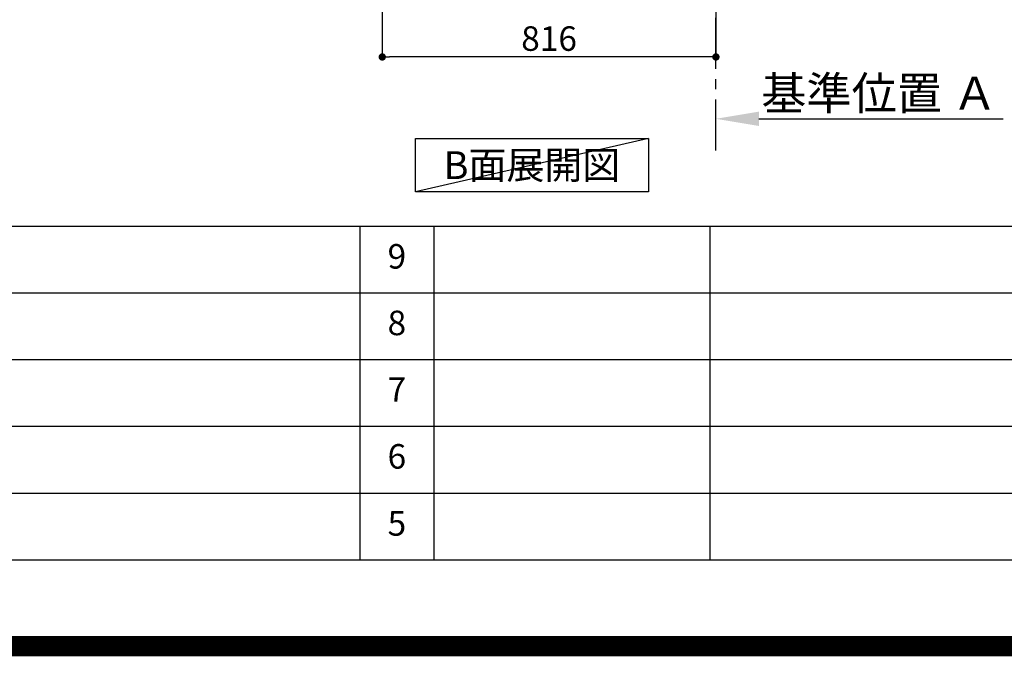
# Model space of a CAD drawing. Extents: x 0 to 26473, y -11045 to -2175.
# Drawn here: x 19905 to 22313, y -11045 to -9487 of the extents above; entities that cross this region are included whole.
import ezdxf

# ---------------------------------------------------------------- set-up
doc = ezdxf.new("R2010")
doc.units = 0
doc.header["$LTSCALE"] = 50
doc.header["$MEASUREMENT"] = 0
doc.linetypes.add('CENTER', pattern=[2, 1.25, -0.25, 0.25, -0.25])
doc.layers.get('0').update_dxf_attribs({"linetype": 'CONTINUOUS'})
doc.layers.get('DEFPOINTS').update_dxf_attribs({"color": 146, "linetype": 'CONTINUOUS'})
for name, color, linetype in [('111-壁仕上', 3, 'CONTINUOUS'), ('160-文字', 254, 'CONTINUOUS'), ('166-寸法B', 11, 'CONTINUOUS'), ('190-図面外枠', 5, 'CONTINUOUS'), ('191-図面内枠', 4, 'CONTINUOUS')]:
    doc.layers.add(name, color=color, linetype=linetype)
doc.styles.add('KH001', font='txt')
doc.dimstyles.new('KH1xx030', dxfattribs={"dimscale": 30, "dimtxt": 2, "dimasz": 0.6, "dimexe": 0.3, "dimexo": 1.2, "dimgap": 0.5, "dimtad": 3, "dimdec": 1, "dimdsep": 46, "dimlunit": 6, "dimtxsty": 'KH001', "dimblk": 'DOT', "dimcen": 1, "dimdle": 1, "dimclrd": 256, "dimclre": 256, "dimclrt": 256, "dimadec": 0, "dimazin": 0, "dimtfac": 1, "dimtdec": 1, "dimtix": 1, "dimtmove": 2, "dimatfit": 3, "dimldrblk": 'CLOSEDBLANK', "dimfxl": 1, "dimtolj": 1, "dimtzin": 0, "dimlwd": -1, "dimlwe": -1, "dimarcsym": 0})

# ---------------------------------------------------------------- blocks, each defined once
blk = doc.blocks.new('A$C5D946DDC')
at = {"layer": '190-図面外枠'}
blk.add_line((20519, 350.7), (271, 350.7), dxfattribs=at)
at = {"layer": 'DEFPOINTS'}
blk.add_lwpolyline([(0, 0), (20790, 0), (20790, 14700), (0, 14700)], close=True, dxfattribs=at)
blk = doc.blocks.new('*D151')
at = {"layer": '166-寸法B', "transparency": 16777216}
for p, q in [((21607.9, -9751), (21607.9, -9726.9)), ((21712.9, -9729.9), (22310.8, -9729.9))]:
    blk.add_line(p, q, dxfattribs=at)
blk.add_solid([(21712.9, -9712.4), (21712.9, -9747.4), (21607.9, -9729.9)], dxfattribs=at)
at = {"layer": 'DEFPOINTS', "color": 0, "transparency": 16777216}
for p in [(22301.8, -9543.4), (22301.8, -9729.9), (21607.9, -9781)]:
    blk.add_point(p, dxfattribs=at)
at = {"layer": '166-寸法B', "transparency": 16777216, "insert": (22007.4, -9667.4), "char_height": 81, "attachment_point": 5, "style": 'KH001'}
blk.add_mtext('\\A1;基準位置 Ａ', dxfattribs=at)
blk = doc.blocks.new('_ClosedBlank')
at = {"color": 0, "linetype": 'ByBlock', "lineweight": -2}
for p, q in [((-1, 0.167), (0, 0)), ((-1, 0.167), (-1, -0.167)), ((0, 0), (-1, -0.167))]:
    blk.add_line(p, q, dxfattribs=at)
blk = doc.blocks.new('_None')
blk = doc.blocks.new('_Dot')
at = {"color": 0, "linetype": 'ByBlock', "lineweight": -2}
blk.add_line((-0.5, 0), (-1, 0), dxfattribs=at)
at = {"color": 0, "linetype": 'ByBlock', "const_width": 0.5}
blk.add_lwpolyline([(-0.25, 0, 1), (0.25, 0, 1)], format="xyb", close=True, dxfattribs=at)
blk = doc.blocks.new('*D154')
at = {"layer": '166-寸法B', "transparency": 16777216}
for p, q in [((20791.9, -8969.6), (20791.9, -9587.6)), ((21607.9, -8969.6), (21607.9, -9587.6)), ((21589.9, -9578.6), (20809.9, -9578.6))]:
    blk.add_line(p, q, dxfattribs=at)
at = {"layer": 'DEFPOINTS', "color": 0, "transparency": 16777216}
for p in [(20791.9, -8933.6), (21607.9, -8933.6), (20791.9, -9578.6)]:
    blk.add_point(p, dxfattribs=at)
at = {"layer": '166-寸法B', "transparency": 16777216, "xscale": 18, "yscale": 18, "zscale": 18, "rotation": 180}
blk.add_blockref('_Dot', (20791.9, -9578.6), dxfattribs=at)
at = {"layer": '166-寸法B', "transparency": 16777216, "xscale": 18, "yscale": 18, "zscale": 18}
blk.add_blockref('_Dot', (21607.9, -9578.6), dxfattribs=at)
at = {"layer": '166-寸法B', "transparency": 16777216, "insert": (21199.9, -9533.6), "char_height": 60, "attachment_point": 5, "style": 'KH001'}
blk.add_mtext('\\A1;816', dxfattribs=at)

msp = doc.modelspace()

# ---------------------------------------------------------------- linework, layer by layer
at = {"layer": '111-壁仕上', "color": 253, "linetype": 'CENTER', "ltscale": 2}
msp.add_line((21607.92, -9807.61), (21607.92, -6533.64), dxfattribs=at)
at = {"layer": '160-文字'}
msp.add_lwpolyline([(20872.9, -9778.04), (21442.93, -9778.04), (21442.93, -9908.47), (20872.9, -9908.47)], close=True, dxfattribs=at)
at = {"layer": '191-図面内枠'}
for p, q in [((14136.57, -9992.67), (26285.39, -9992.67)), ((20737.15, -9992.74), (20737.15, -10809.67)), ((20918.11, -9992.67), (20918.11, -10809.6)), ((21592.76, -9992.67), (21592.76, -10809.6)), ((18494.95, -10155.6), (22979.35, -10155.6)), ((18494.95, -10318.6), (22979.35, -10318.6)), ((18494.95, -10481.6), (22979.35, -10481.6)), ((18494.95, -10645.6), (22979.35, -10645.6))]:
    msp.add_line(p, q, dxfattribs=at)
at = {"layer": 'DEFPOINTS'}
msp.add_line((21442.93, -9778.04), (20872.9, -9908.47), dxfattribs=at)
at = {"layer": 'DEFPOINTS', "color": 1, "const_width": 50}
msp.add_lwpolyline([(13973.99, -11020), (26447.97, -11020), (26447.97, -2200), (13973.99, -2200)], close=True, dxfattribs=at)

# ---------------------------------------------------------------- block references
at = {"layer": '190-図面外枠', "xscale": 0.599999999976717, "yscale": 0.599999999976717, "zscale": 0.599999999976717}
msp.add_blockref('A$C5D946DDC', (13973.99, -11020), dxfattribs=at)

# ---------------------------------------------------------------- texts
at = {"layer": '160-文字', "insert": (21157.92, -9843.25), "char_height": 68, "attachment_point": 5, "style": 'KH001'}
msp.add_mtext('{\\fArial|b0|i0|c0|p32;B}面展開図', dxfattribs=at)
at = {"layer": '160-文字', "char_height": 60, "attachment_point": 5, "line_spacing_factor": 0.876232, "style": 'KH001'}
for s, insert in [('9', (20827.63, -10074.17)), ('8', (20827.63, -10237.1)), ('7', (20827.63, -10400.1)), ('6', (20827.63, -10563.6)), ('5', (20827.63, -10727.6))]:
    msp.add_mtext(s, dxfattribs=dict(at, insert=insert))

# ---------------------------------------------------------------- dimensions: what is measured, and where the dimension line sits
at = {"layer": '166-寸法B'}
dim = msp.add_linear_dim(base=(20791.92, -9578.64), p1=(21607.92, -8933.64), p2=(20791.92, -8933.64), dimstyle='KH1xx030', dxfattribs=at)
dim.commit()
dim.dimension.update_dxf_attribs({"geometry": '*D154', "text_midpoint": (21199.92, -9533.64)})
dim = msp.add_linear_dim(base=(22301.84, -9729.89), p1=(21607.92, -9781.02), p2=(22301.84, -9543.41), angle=180, text='基準位置 Ａ', dimstyle='KH1xx030', override={"dimtxt": 2.7, "dimasz": 3.5, "dimexe": 0.1, "dimexo": 1, "dimblk2": 'None', "dimsah": 1, "dimdle": 0.3, "dimse2": 1}, dxfattribs=at)
dim.commit()
dim.dimension.update_dxf_attribs({"geometry": '*D151', "text_midpoint": (22007.38, -9667.4)})

doc.saveas('drawing.dxf')
